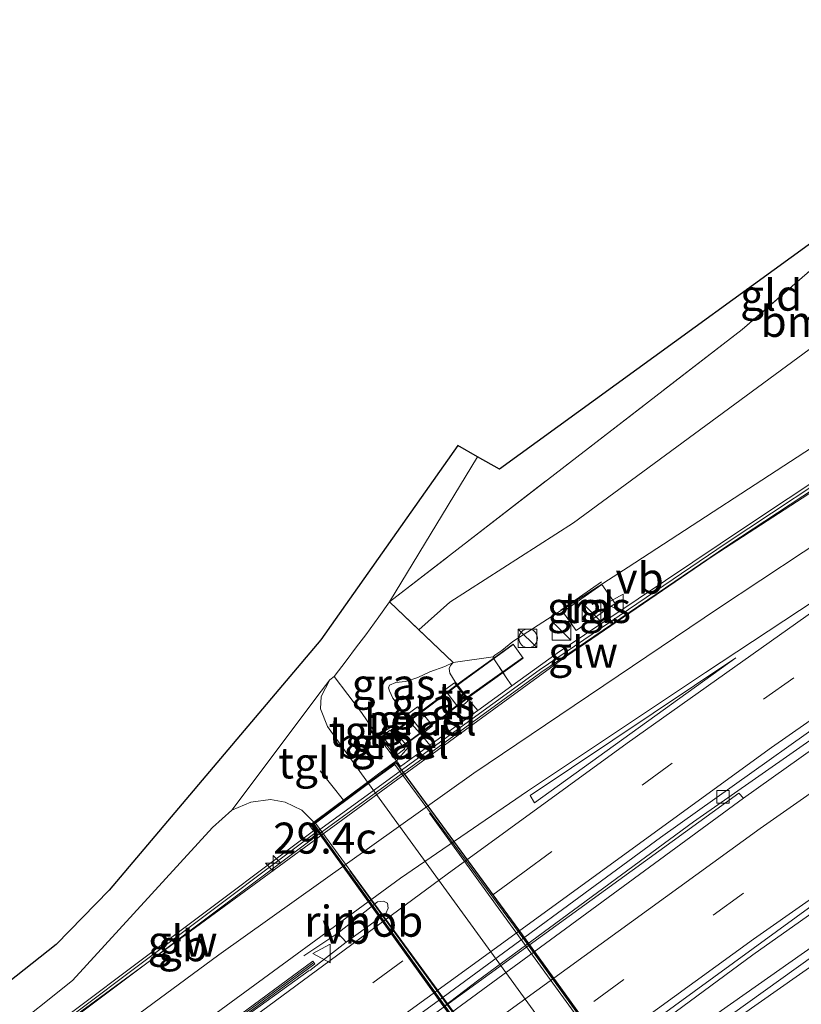
# Model space of a CAD drawing. Units: metres. Extents: x 89990 to 100003, y 437499 to 442393.
# Drawn here: x 90073 to 90136, y 438744 to 438823 of the extents above; entities that cross this region are included whole.
import ezdxf
from ezdxf.enums import TextEntityAlignment as Align

# ---------------------------------------------------------------- set-up
doc = ezdxf.new("R2010")
doc.units = ezdxf.units.M
doc.linetypes.add('IE-TERREINAFSCHEIDING', pattern=[10, 8, -2])
doc.linetypes.add('VW-3-9_STREEP', pattern=[12, 3, -9])
doc.layers.get('0').update_dxf_attribs({"lineweight": 25})
for name, color, linetype, lineweight in [('B-ME-AM-KILOMETR-S-B1', 7, 'Continuous', 18), ('B-ME-BV-GELEIDECONSTRUCTIE-BARRIER-L-B1', 213, 'BV-STEPBARRIER', 18), ('B-ME-BV-GELEIDECONSTRUCTIE-GELEIDERAIL-L-B1', 213, 'BV-GELEIDERAIL', 18), ('B-ME-BV-GELEIDECONSTRUCTIE-RIMOB-GV-B6', 213, 'BV-A1', 18), ('B-ME-GR-BOOM-GV-B6', 93, 'Continuous', 18), ('B-ME-GW-KRUINLIJN-L-B1', 93, 'Continuous', 18), ('B-ME-GW-TEENLIJN-L-B1', 93, 'Continuous', 18), ('B-ME-IE-GRASLAND-GV-B6', 93, 'Continuous', 18), ('B-ME-IE-GRONDWERKLIJN-GROND_INGERICHT-GV-B6', 253, 'Continuous', 18), ('B-ME-IE-INRICHTINGSELEMENT-S-B1', 253, 'Continuous', 18), ('B-ME-IE-MEUBILAIR_WEGMEUBILAIR-LIJNVERLICHT-L-B2', 8, 'VW-LIJNV', 18), ('B-ME-IE-TERREINAFSCHEIDING-RASTERHEKWERK-L-B1', 8, 'IE-TERREINAFSCHEIDING', 18), ('B-ME-KG-KADASTRAAL-OPNAMEDTMGRENS-L-B1', 10, 'Continuous', 25), ('B-ME-KW-GELUIDSWERING-GV-B6', 8, 'Continuous', 18), ('B-ME-KW-LEUNING-L-B2', 8, 'Continuous', 18), ('B-ME-KW-SCHERM-L-B1', 8, 'Continuous', 18), ('B-ME-KW-TUNNEL-GV-B7', 10, 'Continuous', 25), ('B-ME-OG-BEBOUWING-GV-B7', 173, 'Continuous', 18), ('B-ME-VH-VERH_SOORT-BETON-OVERIG-GV-B6', 8, 'IE-TERREINAFSCHEIDING-NATUURLIJK-HOUTWAL', 18), ('B-ME-VH-VERH_SOORT-BETON-OVERIG-GV-B7', 8, 'IE-TERREINAFSCHEIDING-NATUURLIJK-HOUTWAL', 18), ('B-ME-VH-VERH_SOORT-BITUMEN-GV-B6', 8, 'IE-TERREINAFSCHEIDING-NATUURLIJK-HOUTWAL', 18), ('B-ME-VH-VERH_SOORT-GV-B6', 8, 'Continuous', 18), ('B-ME-VH-VERH_SOORT-HALF_VERHARDING-GV-B6', 8, 'IE-TERREINAFSCHEIDING-NATUURLIJK-HOUTWAL', 18), ('B-ME-VH-VERH_SOORT-KLINKERS-GV-B6', 8, 'IE-TERREINAFSCHEIDING-NATUURLIJK-HOUTWAL', 18), ('B-ME-VH-VERH_SOORT-TEGELS-GV-B6', 8, 'Continuous', 18), ('B-ME-VH-VERH_SOORT-TEGELS-GV-B7', 8, 'Continuous', 18), ('B-ME-VV-KOLK-S-B1', 8, 'Continuous', 18), ('B-ME-VW-MARKERING-39STREEP-015-L-B1', 255, 'VW-3-9_STREEP', 18), ('B-ME-VW-MARKERING-STREEP-015-L-B1', 7, 'Continuous', 18), ('B-ME-VW-MARKERING-VLAKMARK-GV-B6', 7, 'Continuous', 18), ('B-ME-VW-MEUBILAIR_WEGMEUBILAIR-VERKEERSBORD-S-B1', 8, 'Continuous', 18)]:
    doc.layers.add(name, color=color, linetype=linetype, lineweight=lineweight)
doc.styles.add('NLCS-ISO', font='NLCS-ISO.TTF')
doc.linetypes.add('BV-A1', pattern='A,0.5,[19,NLCS.SHX,S=1,R=0,X=0.5,Y=0],-1,[19,NLCS.SHX,S=1,R=0,X=0.5,Y=0],-1,0.5', length=3)
doc.linetypes.add('BV-GELEIDERAIL', pattern='A,10,-3,[108,NLCS.SHX,S=1,R=0,X=0,Y=0],-3', length=16)
doc.linetypes.add('BV-STEPBARRIER', pattern='A,1,-1,[16,NLCS.SHX,S=1,R=0,X=-1,Y=0],1', length=3)
doc.linetypes.add('IE-TERREINAFSCHEIDING-NATUURLIJK-HOUTWAL', pattern='A,7,-1.5,[67,NLCS.SHX,S=0.75,R=45,X=0,Y=0],-1.5,7,-1.5,[70,NLCS.SHX,S=0.75,R=0,X=0,Y=0],-1.5', length=20)
doc.linetypes.add('VW-LIJNV', pattern='A,0,-5,[102,NLCS.SHX,S=1,R=0,X=-0.625,Y=0],2.5,-0.5,[69,NLCS.SHX,S=0.5,R=0,X=0,Y=0],-0.5,2.5,[102,NLCS.SHX,S=1,R=180,X=0.625,Y=0],-5', length=16)

# ---------------------------------------------------------------- blocks, each defined once
blk = doc.blocks.new('kast')
blk.add_line((-0.75, -0.75), (0.75, 0.75))
blk.add_lwpolyline([(-0.75, 0.75), (0.75, 0.75), (0.75, -0.75), (-0.75, -0.75)], close=True)
blk = doc.blocks.new('verkeersbord')
for p, q in [((0, 0.75), (-0.75, -0.625)), ((0.75, -0.625), (0, 0.75)), ((-0.75, -0.625), (0.75, -0.625))]:
    blk.add_line(p, q)
blk = doc.blocks.new('dtb')
blk.add_circle((0, 0), 0.75)
blk = doc.blocks.new('hecto')
for p, q in [((0, 0.625), (-0.625, 0)), ((0, -0.625), (0, 0.625)), ((-0.625, 0), (0.625, 0)), ((0.625, 0), (0, -0.625))]:
    blk.add_line(p, q)
blk = doc.blocks.new('kolk')
blk.add_lwpolyline([(-0.5, -0.5), (0.5, -0.5), (0.5, 0.5), (-0.5, 0.5)], close=True)

msp = doc.modelspace()

# ---------------------------------------------------------------- linework, layer by layer
at = {"layer": 'B-ME-BV-GELEIDECONSTRUCTIE-BARRIER-L-B1'}
for points in [[(90173.838, 438808.756, 4.628), (90148.866, 438793.225, 4.63), (90128.72, 438780.172, 4.43), (90116.915, 438772.095, 4.417), (90102.943, 438761.864, 4.48), (90083.829, 438747.865, 4.118), (90061.073, 438731.175, 3.83), (90038.509, 438714.672, 3.692), (90012.538, 438695.381, 2.78), (90000, 438686.149, 2.695)], [(90173.838, 438808.756, 4.628), (90148.866, 438793.225, 4.63), (90128.72, 438780.172, 4.43), (90116.915, 438772.095, 4.417), (90102.943, 438761.864, 4.48), (90083.829, 438747.865, 4.118), (90061.073, 438731.175, 3.83), (90038.509, 438714.672, 3.692), (90012.538, 438695.381, 2.78), (90000, 438686.149, 2.695)], [(90182.557, 438796.223, 4.167), (90168.936, 438787.435, 4.129), (90153.797, 438777.306, 4.067), (90143.448, 438770.136, 3.941), (90127.154, 438758.735, 3.881), (90109.755, 438745.918, 4.008)], [(90000, 438676.508, 5.652), (90008.226, 438682.539, 5.368), (90022.576, 438692.964, 4.83), (90041.252, 438706.633, 4.405), (90057.427, 438718.346, 3.955), (90066.26, 438724.915, 3.855), (90079.557, 438734.746, 3.805), (90096.191, 438746.759, 3.73)], [(90000, 438676.508, 5.652), (90008.226, 438682.539, 5.368), (90022.576, 438692.964, 4.83), (90041.252, 438706.633, 4.405), (90057.427, 438718.346, 3.955), (90066.26, 438724.915, 3.855), (90079.557, 438734.746, 3.805), (90096.191, 438746.759, 3.73)]]:
    msp.add_polyline3d(points, dxfattribs=at)
at = {"layer": 'B-ME-BV-GELEIDECONSTRUCTIE-GELEIDERAIL-L-B1'}
for p, q in [((90095.774, 438747.929, 3.698), (90098.514, 438749.766, 4.15)), ((90099.177, 438749.034, 4.216), (90096.254, 438746.763, 4.221)), ((90109.755, 438745.918, 4.008), (90107.043, 438743.863, 3.968))]:
    msp.add_line(p, q, dxfattribs=at)
for points in [[(90186.981, 438785.476, 4.031), (90164.846, 438770.968, 3.819), (90147.27, 438758.876, 3.721), (90131.923, 438748.007, 3.745), (90115.01, 438735.539, 3.861), (90096.479, 438722.074, 3.509), (90074.035, 438705.536, 3.189), (90048.241, 438686.711, 2.703), (90022.536, 438667.912, 2.003), (90000, 438651.323, 1.474)], [(90186.981, 438785.476, 4.031), (90164.846, 438770.968, 3.819), (90147.27, 438758.876, 3.721), (90131.923, 438748.007, 3.745), (90115.01, 438735.539, 3.861), (90096.479, 438722.074, 3.509), (90074.035, 438705.536, 3.189), (90048.241, 438686.711, 2.703), (90022.536, 438667.912, 2.003), (90000, 438651.323, 1.474)], [(90188.816, 438784.048, 4.107), (90154.408, 438761.124, 4.028), (90123.428, 438739.335, 3.7), (90097.762, 438720.349, 3.436), (90074.122, 438703.04, 3.086), (90047.211, 438683.257, 2.504), (90018.311, 438661.92, 1.928), (90000, 438648.258, 1.514)], [(90188.816, 438784.048, 4.107), (90154.408, 438761.124, 4.028), (90123.428, 438739.335, 3.7), (90097.762, 438720.349, 3.436), (90074.122, 438703.04, 3.086), (90047.211, 438683.257, 2.504), (90018.311, 438661.92, 1.928), (90000, 438648.258, 1.514)]]:
    msp.add_polyline3d(points, dxfattribs=at)
at = {"layer": 'B-ME-BV-GELEIDECONSTRUCTIE-RIMOB-GV-B6'}
msp.add_polyline3d([(90098.514, 438749.766, 4.15), (90101.702, 438752.29, 4.122), (90102.189, 438752.344, 4.122), (90102.502, 438752.169, 4.122), (90102.555, 438751.792, 4.122), (90102.382, 438751.362, 4.122), (90099.177, 438749.034, 4.216), (90098.514, 438749.766, 4.15)], dxfattribs=at)
at = {"layer": 'B-ME-GR-BOOM-GV-B6'}
for points in [[(90107.514, 438776.421, -0.09), (90105.028, 438774.203, -0.018), (90102.656, 438776.457, -0.923), (90131.062, 438798.404, -0.965), (90141.935, 438807.825, -0.765), (90161.084, 438819.446, -0.489), (90166.889, 438823.363, -0.605), (90169.881, 438818.05, 0.277), (90148.543, 438805.678, 0.093), (90117.482, 438782.827, 0.207), (90107.514, 438776.421, -0.09)], [(90111.005, 438772.026, 2.501), (90107.79, 438771.577, 1.037), (90105.028, 438774.203, -0.018), (90107.514, 438776.421, -0.09), (90117.482, 438782.827, 0.207), (90148.543, 438805.678, 0.093), (90169.881, 438818.05, 0.277), (90173.068, 438811.8, 3.34), (90156.627, 438801.408, 3.106), (90137.796, 438789.624, 3.01), (90121.874, 438779.24, 3.018), (90112.595, 438773.257, 2.712), (90111.701, 438772.53, 2.581), (90111.157, 438772.165, 2.485), (90111.005, 438772.026, 2.501)], [(90000, 438689.541, -1.109), (90040.251, 438718.661, -1.416), (90071.698, 438741.593, -1.244), (90077.141, 438745.947, -1.2), (90088.4, 438758.269, -0.92), (90089.975, 438759.678, -0.88), (90091.504, 438760.327, -0.871), (90093.08, 438760.525, -0.87), (90094.262, 438760.317, -0.879), (90095.609, 438759.662, -0.821), (90096.575, 438758.703, -0.759), (90096.214, 438758.433, -0.765), (90096.544, 438757.999, -0.765), (90074.388, 438741.358, -1.095), (90064.055, 438733.852, -1.09), (90064.128, 438733.751, -1.09), (90047.789, 438721.883, -1.09), (90031.557, 438709.91, -1.129), (90015.543, 438698.27, -1.144), (90015.592, 438698.201, -1.167), (90000.01, 438686.642, -1.019), (90000, 438686.635, -1.019), (90000, 438689.541, -1.109)], [(90000, 438689.541, -1.109), (90040.251, 438718.661, -1.416), (90071.698, 438741.593, -1.244), (90077.141, 438745.947, -1.2), (90088.4, 438758.269, -0.92), (90089.975, 438759.678, -0.88), (90091.504, 438760.327, -0.871), (90093.08, 438760.525, -0.87), (90094.262, 438760.317, -0.879), (90095.609, 438759.662, -0.821), (90096.575, 438758.703, -0.759), (90096.214, 438758.433, -0.765), (90096.544, 438757.999, -0.765), (90074.388, 438741.358, -1.095), (90064.055, 438733.852, -1.09), (90064.128, 438733.751, -1.09), (90047.789, 438721.883, -1.09), (90031.557, 438709.91, -1.129), (90015.543, 438698.27, -1.144), (90015.592, 438698.201, -1.167), (90000.01, 438686.642, -1.019), (90000, 438686.635, -1.019), (90000, 438689.541, -1.109)]]:
    msp.add_polyline3d(points, dxfattribs=at)
at = {"layer": 'B-ME-GW-KRUINLIJN-L-B1'}
for points in [[(90102.656, 438776.457, -0.923), (90107.79, 438771.577, 1.037), (90107.118, 438771.263, 1.02), (90105.904, 438770.807, 0.905), (90104.944, 438770.358, 0.812), (90103.949, 438770.032, 0.706), (90103.17, 438769.961, 0.577), (90102.667, 438769.751, 0.532), (90102.588, 438769.537, 0.481), (90102.664, 438769.3, 0.517), (90102.921, 438768.692, 0.502), (90103.534, 438767.931, 0.566), (90104.034, 438767.091, 0.554), (90105.323, 438765.642, 0.736), (90105.925, 438764.913, 0.73), (90103.557, 438763.197, -0.622)], [(90107.79, 438771.577, 1.037), (90111.005, 438772.026, 2.501), (90111.014, 438771.949, 2.494), (90111.834, 438770.708, 2.784), (90111.999, 438770.444, 2.858), (90112.526, 438769.695, 3.075), (90109.767, 438767.696, 1.02)]]:
    msp.add_polyline3d(points, dxfattribs=at)
at = {"layer": 'B-ME-GW-TEENLIJN-L-B1'}
for points in [[(90105.028, 438774.203, -0.018), (90107.514, 438776.421, -0.09), (90117.482, 438782.827, 0.207), (90148.543, 438805.678, 0.093), (90169.881, 438818.05, 0.277)], [(90103.557, 438763.197, -0.622), (90103.224, 438763.657, -0.663), (90104.166, 438764.724, -0.65), (90102.831, 438766.393, -0.658), (90101.679, 438765.696, -0.577), (90100.397, 438767.555, -0.618), (90098.204, 438770.434, -0.751), (90099.173, 438771.698, -0.78), (90099.995, 438772.841, -0.821), (90100.751, 438773.805, -0.843), (90101.796, 438775.24, -0.885), (90102.656, 438776.457, -0.923)], [(90107.79, 438771.577, 1.037), (90107.568, 438771.329, 1.07), (90107.472, 438771.078, 1.069), (90107.525, 438770.71, 1.036), (90107.941, 438770.012, 0.984), (90109.129, 438768.457, 1.027), (90109.767, 438767.696, 1.02)]]:
    msp.add_polyline3d(points, dxfattribs=at)
at = {"layer": 'B-ME-IE-GRASLAND-GV-B6'}
for points in [[(90131.499, 438782.617, 3.238), (90122.676, 438776.699, 3.222), (90116.168, 438772.333, 3.221), (90112.526, 438769.695, 3.075), (90111.999, 438770.444, 2.858), (90111.014, 438771.949, 2.494), (90111.005, 438772.026, 2.501), (90111.157, 438772.165, 2.485), (90111.701, 438772.53, 2.581), (90112.595, 438773.257, 2.712), (90121.874, 438779.24, 3.018), (90137.796, 438789.624, 3.01), (90156.627, 438801.408, 3.106), (90173.068, 438811.8, 3.34), (90173.498, 438809.466, 3.181), (90160.694, 438801.508, 3.371), (90144.583, 438791.301, 3.321), (90131.499, 438782.617, 3.238)], [(90116.625, 438775.65, 3.025), (90117.682, 438774.163, 3.037), (90120.832, 438776.322, 3.089), (90119.76, 438777.847, 3.01), (90116.625, 438775.65, 3.025)], [(90105.925, 438764.913, 0.73), (90103.557, 438763.197, -0.622), (90103.224, 438763.657, -0.663), (90104.166, 438764.724, -0.65), (90102.831, 438766.393, -0.658), (90101.679, 438765.696, -0.577), (90100.397, 438767.555, -0.618), (90098.204, 438770.434, -0.751), (90099.173, 438771.698, -0.78), (90099.995, 438772.841, -0.821), (90100.751, 438773.805, -0.843), (90101.796, 438775.24, -0.885), (90102.656, 438776.457, -0.923), (90107.79, 438771.577, 1.037), (90107.118, 438771.263, 1.02), (90105.904, 438770.807, 0.905), (90104.944, 438770.358, 0.812), (90103.949, 438770.032, 0.706), (90103.17, 438769.961, 0.577), (90102.667, 438769.751, 0.532), (90102.588, 438769.537, 0.481), (90102.664, 438769.3, 0.517), (90102.921, 438768.692, 0.502), (90103.534, 438767.931, 0.566), (90104.034, 438767.091, 0.554), (90105.323, 438765.642, 0.736), (90105.925, 438764.913, 0.73)], [(90112.526, 438769.695, 3.075), (90109.767, 438767.696, 1.02), (90109.129, 438768.457, 1.027), (90107.941, 438770.012, 0.984), (90107.525, 438770.71, 1.036), (90107.472, 438771.078, 1.069), (90107.568, 438771.329, 1.07), (90107.79, 438771.577, 1.037), (90111.005, 438772.026, 2.501), (90111.014, 438771.949, 2.494), (90111.999, 438770.444, 2.858), (90112.526, 438769.695, 3.075)], [(90107.941, 438770.012, 0.984), (90109.129, 438768.457, 1.027), (90109.767, 438767.696, 1.02), (90105.925, 438764.913, 0.73), (90105.323, 438765.642, 0.736), (90104.034, 438767.091, 0.554), (90103.534, 438767.931, 0.566), (90102.921, 438768.692, 0.502), (90102.664, 438769.3, 0.517), (90102.588, 438769.537, 0.481), (90102.667, 438769.751, 0.532), (90103.17, 438769.961, 0.577), (90103.949, 438770.032, 0.706), (90104.944, 438770.358, 0.812), (90105.904, 438770.807, 0.905), (90107.118, 438771.263, 1.02), (90107.79, 438771.577, 1.037), (90107.568, 438771.329, 1.07), (90107.472, 438771.078, 1.069), (90107.525, 438770.71, 1.036), (90107.941, 438770.012, 0.984)], [(90107.126, 438769.374, 1.039), (90108.264, 438767.874, 1.034), (90108.995, 438768.48, 1.042), (90107.891, 438769.946, 1.034), (90107.126, 438769.374, 1.039)], [(90106.136, 438766.482, 0.739), (90104.93, 438768.01, 0.748), (90104.165, 438767.442, 0.741), (90105.377, 438765.879, 0.74), (90106.136, 438766.482, 0.739)], [(90102.831, 438766.393, -0.658), (90104.166, 438764.724, -0.65), (90103.224, 438763.657, -0.663), (90101.679, 438765.696, -0.577), (90102.831, 438766.393, -0.658)], [(90101.956, 438765.565, -0.504), (90103.114, 438764.022, -0.519), (90103.89, 438764.606, -0.515), (90102.728, 438766.126, -0.509), (90101.956, 438765.565, -0.504)]]:
    msp.add_polyline3d(points, dxfattribs=at)
at = {"layer": 'B-ME-IE-GRONDWERKLIJN-GROND_INGERICHT-GV-B6'}
msp.add_polyline3d([(90131.062, 438798.404, -0.965), (90102.656, 438776.457, -0.923), (90109.754, 438788.156, -1.244), (90111.53, 438787.154, -1.027), (90146.064, 438812.239, -0.795), (90166.889, 438823.363, -0.605), (90161.084, 438819.446, -0.489), (90141.935, 438807.825, -0.765), (90131.062, 438798.404, -0.965)], dxfattribs=at)
at = {"layer": 'B-ME-IE-MEUBILAIR_WEGMEUBILAIR-LIJNVERLICHT-L-B2'}
for points in [[(90133.026, 438722.033, 2.384), (90127.214, 438730.051, 2.173), (90115.607, 438746.037, 1.996), (90105.877, 438759.433, 1.837)], [(90099.464, 438754.784, 1.821), (90109.181, 438741.418, 1.975), (90120.756, 438725.442, 2.163), (90126.57, 438717.436, 2.387)]]:
    msp.add_polyline3d(points, dxfattribs=at)
at = {"layer": 'B-ME-IE-TERREINAFSCHEIDING-RASTERHEKWERK-L-B1'}
msp.add_polyline3d([(90161.084, 438819.446, -0.489), (90141.935, 438807.825, -0.765), (90131.062, 438798.404, -0.965), (90102.656, 438776.457, -0.923)], dxfattribs=at)
at = {"layer": 'B-ME-KG-KADASTRAAL-OPNAMEDTMGRENS-L-B1'}
msp.add_polyline3d([(90166.889, 438823.363, -0.605), (90146.064, 438812.239, -0.795), (90111.53, 438787.154, -1.027), (90109.754, 438788.156, -1.244), (90108.169, 438789.05, -1.295), (90097.123, 438773.403, -1.299), (90080.089, 438753.219, -1.193), (90075.826, 438748.844, -1.193), (90062.649, 438738.437, -1.293), (90000.023, 438692.975, -1.293), (90000, 438695.636, -1.296)], dxfattribs=at)
msp.add_polyline3d([(90166.889, 438823.363, -0.605), (90146.064, 438812.239, -0.795), (90111.53, 438787.154, -1.027), (90109.754, 438788.156, -1.244), (90108.169, 438789.05, -1.295), (90097.123, 438773.403, -1.299), (90080.089, 438753.219, -1.193), (90075.826, 438748.844, -1.193), (90062.649, 438738.437, -1.293), (90000.023, 438692.975, -1.293), (90000, 438695.636, -1.296)], dxfattribs=at)
at = {"layer": 'B-ME-KW-GELUIDSWERING-GV-B6'}
for points in [[(90074.388, 438741.358, -1.095), (90096.544, 438757.999, -0.765), (90096.214, 438758.433, -0.765), (90096.575, 438758.703, -0.759), (90100.898, 438761.935, -0.68), (90101.895, 438762.673, -0.673), (90102.996, 438763.488, -0.665), (90103.224, 438763.657, -0.663), (90103.557, 438763.197, -0.622), (90105.925, 438764.913, 0.73), (90109.767, 438767.696, 1.02), (90112.526, 438769.695, 3.075), (90116.168, 438772.333, 3.221), (90122.676, 438776.699, 3.222), (90131.499, 438782.617, 3.238), (90144.583, 438791.301, 3.321)], [(90074.388, 438741.358, -1.095), (90096.544, 438757.999, -0.765), (90096.214, 438758.433, -0.765), (90096.575, 438758.703, -0.759), (90100.898, 438761.935, -0.68), (90101.895, 438762.673, -0.673), (90102.996, 438763.488, -0.665), (90103.224, 438763.657, -0.663), (90103.557, 438763.197, -0.622), (90105.925, 438764.913, 0.73), (90109.767, 438767.696, 1.02), (90112.526, 438769.695, 3.075), (90116.168, 438772.333, 3.221), (90122.676, 438776.699, 3.222), (90131.499, 438782.617, 3.238), (90144.583, 438791.301, 3.321)], [(90140.956, 438788.286, 3.377), (90129.902, 438780.995, 3.402), (90114.855, 438770.759, 3.377), (90096.791, 438757.61, 3.177), (90074.635, 438740.969, 3.227)], [(90140.956, 438788.286, 3.377), (90129.902, 438780.995, 3.402), (90114.855, 438770.759, 3.377), (90096.791, 438757.61, 3.177), (90074.635, 438740.969, 3.227)], [(90000, 438676.572, 1.804), (90000.01, 438676.579, 1.804), (90020.011, 438691.384, 2.158), (90030.595, 438699.127, 2.421), (90047.826, 438711.742, 2.576), (90065.353, 438724.548, 2.898), (90082.302, 438737.037, 2.894), (90096.501, 438747.502, 3.11), (90096.649, 438747.301, 3.11), (90082.45, 438736.836, 3.049), (90065.502, 438724.347, 3.213), (90047.974, 438711.541, 3.392), (90030.743, 438698.926, 3.848), (90020.16, 438691.182, 4.283), (90000, 438676.268, 5.005), (90000, 438676.572, 1.804)], [(90000, 438676.572, 1.804), (90000.01, 438676.579, 1.804), (90020.011, 438691.384, 2.158), (90030.595, 438699.127, 2.421), (90047.826, 438711.742, 2.576), (90065.353, 438724.548, 2.898), (90082.302, 438737.037, 2.894), (90096.501, 438747.502, 3.11), (90096.649, 438747.301, 3.11), (90082.45, 438736.836, 3.049), (90065.502, 438724.347, 3.213), (90047.974, 438711.541, 3.392), (90030.743, 438698.926, 3.848), (90020.16, 438691.182, 4.283), (90000, 438676.268, 5.005), (90000, 438676.572, 1.804)]]:
    msp.add_polyline3d(points, dxfattribs=at)
at = {"layer": 'B-ME-KW-LEUNING-L-B2'}
msp.add_line((90116.463, 438775.801, 3.167), (90119.745, 438778.07, 3.173), dxfattribs=at)
for points in [[(90102.304, 438765.38, -0.478), (90103.706, 438766.425, 1.281), (90107.096, 438768.971, 1.254), (90108.545, 438770.054, 3.071), (90112.618, 438773.026, 3.093)], [(90113.371, 438771.961, 3.08), (90109.306, 438769.035, 3.077), (90107.872, 438767.948, 1.272), (90107.195, 438767.444, 1.255)], [(90106.397, 438766.855, 1.283), (90104.464, 438765.385, 1.273), (90103.051, 438764.424, -0.419)]]:
    msp.add_polyline3d(points, dxfattribs=at)
at = {"layer": 'B-ME-KW-SCHERM-L-B1'}
for points in [[(90173.596, 438809.279, 7.302), (90153.233, 438796.361, 5.675), (90140.814, 438788.492, 5.4), (90129.759, 438781.199, 5.425), (90114.709, 438770.962, 5.4), (90096.643, 438757.811, 5.2), (90074.487, 438741.17, 5.25), (90064.175, 438733.68, 4.989)], [(90096.565, 438747.406, 4.168), (90082.366, 438736.941, 4.107), (90065.418, 438724.453, 4.272), (90047.89, 438711.647, 4.451), (90030.659, 438699.032, 4.906), (90020.075, 438691.288, 5.341)]]:
    msp.add_polyline3d(points, dxfattribs=at)
at = {"layer": 'B-ME-KW-TUNNEL-GV-B7'}
msp.add_polyline3d([(90121.681, 438723.686, -0.296), (90106.848, 438744.125, -0.578), (90096.492, 438758.55, -0.708), (90103.161, 438763.527, -0.616), (90113.642, 438749.223, -0.398), (90128.476, 438728.65, -0.151)], dxfattribs=at)
at = {"layer": 'B-ME-OG-BEBOUWING-GV-B7'}
msp.add_polyline3d([(90102.268, 438765.433, -0.484), (90103.671, 438766.493, 1.268), (90107.06, 438769.022, 1.271), (90108.503, 438770.091, 3.059), (90112.609, 438773.057, 3.087), (90113.423, 438771.91, 3.067), (90109.339, 438769.003, 3.049), (90107.892, 438767.898, 1.237), (90104.488, 438765.362, 1.245), (90103.078, 438764.313, -0.486), (90102.268, 438765.433, -0.484)], dxfattribs=at)
at = {"layer": 'B-ME-VH-VERH_SOORT-BETON-OVERIG-GV-B6'}
msp.add_polyline3d([(90000, 438665.201, 1.115), (90000.01, 438665.208, 1.115), (90002.12, 438666.728, 0.998), (90002.323, 438666.877, 1), (90024.124, 438682.906, 1.248), (90051.681, 438702.984, 2.048), (90074.771, 438720.014, 2.523), (90104.239, 438741.783, 3.014), (90130.786, 438761.032, 3.089), (90131.168, 438760.652, 3.096), (90085.758, 438727.273, 2.564), (90058.346, 438707.255, 2.264), (90028.865, 438685.376, 1.414), (90000, 438664.398, 1.014), (90000, 438665.201, 1.115)], dxfattribs=at)
msp.add_polyline3d([(90000, 438665.201, 1.115), (90000.01, 438665.208, 1.115), (90002.12, 438666.728, 0.998), (90002.323, 438666.877, 1), (90024.124, 438682.906, 1.248), (90051.681, 438702.984, 2.048), (90074.771, 438720.014, 2.523), (90104.239, 438741.783, 3.014), (90130.786, 438761.032, 3.089), (90131.168, 438760.652, 3.096), (90085.758, 438727.273, 2.564), (90058.346, 438707.255, 2.264), (90028.865, 438685.376, 1.414), (90000, 438664.398, 1.014), (90000, 438665.201, 1.115)], dxfattribs=at)
at = {"layer": 'B-ME-VH-VERH_SOORT-BETON-OVERIG-GV-B7'}
for points in [[(90133.155, 438717.508, 0.056), (90129.098, 438714.098, -0.039), (90121.993, 438723.906, -0.289), (90107.085, 438744.409, -0.563), (90096.712, 438758.627, -0.739), (90100.976, 438761.814, -0.664), (90111.243, 438747.669, -0.45), (90126.291, 438726.946, -0.207), (90133.155, 438717.508, 0.056)], [(90129.098, 438714.098, -0.039), (90128.863, 438713.901, -0.045), (90121.762, 438723.745, -0.578), (90106.929, 438744.183, -0.708), (90096.59, 438758.536, -0.741), (90096.712, 438758.627, -0.739), (90107.085, 438744.409, -0.563), (90121.993, 438723.906, -0.289), (90129.098, 438714.098, -0.039)]]:
    msp.add_polyline3d(points, dxfattribs=at)
at = {"layer": 'B-ME-VH-VERH_SOORT-BITUMEN-GV-B6'}
for points in [[(90074.635, 438740.969, 3.227), (90096.791, 438757.61, 3.177), (90114.855, 438770.759, 3.377), (90129.902, 438780.995, 3.402), (90140.956, 438788.286, 3.377), (90153.373, 438796.155, 3.652), (90173.683, 438809.11, 3.501), (90174.989, 438806.126, 3.542), (90177.648, 438803.271, 3.489), (90174.893, 438797.196, 3.365), (90181.348, 438797.104, 3.32), (90182.176, 438796.941, 3.42), (90162.081, 438783.771, 3.225), (90143.567, 438771.072, 3.191), (90124.494, 438757.483, 3.021), (90106.594, 438744.319, 2.975), (90088.203, 438730.942, 2.903)], [(90074.635, 438740.969, 3.227), (90096.791, 438757.61, 3.177), (90114.855, 438770.759, 3.377), (90129.902, 438780.995, 3.402), (90140.956, 438788.286, 3.377), (90153.373, 438796.155, 3.652), (90173.683, 438809.11, 3.501), (90174.989, 438806.126, 3.542), (90177.648, 438803.271, 3.489), (90174.893, 438797.196, 3.365), (90181.348, 438797.104, 3.32), (90182.176, 438796.941, 3.42), (90162.081, 438783.771, 3.225), (90143.567, 438771.072, 3.191), (90124.494, 438757.483, 3.021), (90106.594, 438744.319, 2.975), (90088.203, 438730.942, 2.903)], [(90000, 438664.398, 1.014), (90028.865, 438685.376, 1.414), (90058.346, 438707.255, 2.264), (90085.758, 438727.273, 2.564), (90131.168, 438760.652, 3.096), (90149.361, 438773.593, 3.143), (90170.568, 438787.848, 3.213), (90182.862, 438795.65, 3.366), (90184.145, 438793.286, 3.334), (90180.187, 438786.629, 3.323), (90187.689, 438787.299, 3.196), (90186.739, 438785.664, 3.24), (90169.264, 438774.47, 3.154), (90152.527, 438763.122, 3.152), (90136.982, 438752.202, 3.082), (90120.577, 438740.237, 3.1), (90103.24, 438727.647, 2.856), (90085.272, 438714.381, 2.562), (90064.22, 438698.977, 2.2), (90039.09, 438680.58, 1.596), (90015.73, 438663.413, 1.12), (90000, 438651.659, 1.089), (90000, 438664.398, 1.014)], [(90000, 438664.398, 1.014), (90028.865, 438685.376, 1.414), (90058.346, 438707.255, 2.264), (90085.758, 438727.273, 2.564), (90131.168, 438760.652, 3.096), (90149.361, 438773.593, 3.143), (90170.568, 438787.848, 3.213), (90182.862, 438795.65, 3.366), (90184.145, 438793.286, 3.334), (90180.187, 438786.629, 3.323), (90187.689, 438787.299, 3.196), (90186.739, 438785.664, 3.24), (90169.264, 438774.47, 3.154), (90152.527, 438763.122, 3.152), (90136.982, 438752.202, 3.082), (90120.577, 438740.237, 3.1), (90103.24, 438727.647, 2.856), (90085.272, 438714.381, 2.562), (90064.22, 438698.977, 2.2), (90039.09, 438680.58, 1.596), (90015.73, 438663.413, 1.12), (90000, 438651.659, 1.089), (90000, 438664.398, 1.014)], [(90117.001, 438733.742, 3.054), (90136.826, 438747.978, 3.196), (90159.703, 438763.898, 3.282), (90182.866, 438779.507, 3.38), (90189.187, 438783.759, 3.308), (90189.792, 438783.256, 3.374), (90186.411, 438777.001, 3.275), (90188.278, 438774.128, 3.189), (90190.381, 438771.211, 3.153), (90196.98, 438771.286, 3.041), (90195.98, 438766.637, 3.003), (90193.898, 438765.225, 2.973), (90187.839, 438761.118, 2.885), (90171.862, 438749.594, 2.857), (90162.654, 438742.872, 2.953)], [(90117.001, 438733.742, 3.054), (90136.826, 438747.978, 3.196), (90159.703, 438763.898, 3.282), (90182.866, 438779.507, 3.38), (90189.187, 438783.759, 3.308), (90189.792, 438783.256, 3.374), (90186.411, 438777.001, 3.275), (90188.278, 438774.128, 3.189), (90190.381, 438771.211, 3.153), (90196.98, 438771.286, 3.041), (90195.98, 438766.637, 3.003), (90193.898, 438765.225, 2.973), (90187.839, 438761.118, 2.885), (90171.862, 438749.594, 2.857), (90162.654, 438742.872, 2.953)], [(90082.45, 438736.836, 3.049), (90096.649, 438747.301, 3.11), (90096.501, 438747.502, 3.11), (90082.302, 438737.037, 2.894)], [(90082.45, 438736.836, 3.049), (90096.649, 438747.301, 3.11), (90096.501, 438747.502, 3.11), (90082.302, 438737.037, 2.894)]]:
    msp.add_polyline3d(points, dxfattribs=at)
at = {"layer": 'B-ME-VH-VERH_SOORT-GV-B6'}
for points in [[(90108.264, 438767.874, 1.034), (90107.126, 438769.374, 1.039), (90107.891, 438769.946, 1.034), (90108.995, 438768.48, 1.042), (90108.264, 438767.874, 1.034)], [(90104.165, 438767.442, 0.741), (90104.93, 438768.01, 0.748), (90106.136, 438766.482, 0.739), (90105.377, 438765.879, 0.74), (90104.165, 438767.442, 0.741)], [(90103.114, 438764.022, -0.519), (90101.956, 438765.565, -0.504), (90102.728, 438766.126, -0.509), (90103.89, 438764.606, -0.515), (90103.114, 438764.022, -0.519)]]:
    msp.add_polyline3d(points, dxfattribs=at)
at = {"layer": 'B-ME-VH-VERH_SOORT-HALF_VERHARDING-GV-B6'}
for points in [[(90074.771, 438720.014, 2.523), (90074.361, 438720.61, 2.898), (90088.203, 438730.942, 2.903), (90106.594, 438744.319, 2.975), (90124.494, 438757.483, 3.021), (90143.567, 438771.072, 3.191), (90162.081, 438783.771, 3.225), (90182.176, 438796.941, 3.42), (90182.862, 438795.65, 3.366), (90170.568, 438787.848, 3.213), (90149.361, 438773.593, 3.143), (90131.168, 438760.652, 3.096), (90130.786, 438761.032, 3.089), (90104.239, 438741.783, 3.014), (90074.771, 438720.014, 2.523)], [(90000, 438651.659, 1.089), (90015.73, 438663.413, 1.12), (90039.09, 438680.58, 1.596), (90064.22, 438698.977, 2.2), (90085.272, 438714.381, 2.562), (90103.24, 438727.647, 2.856), (90120.577, 438740.237, 3.1), (90136.982, 438752.202, 3.082), (90152.527, 438763.122, 3.152), (90169.264, 438774.47, 3.154), (90186.739, 438785.664, 3.24), (90189.187, 438783.759, 3.308), (90182.866, 438779.507, 3.38), (90159.703, 438763.898, 3.282), (90136.826, 438747.978, 3.196), (90117.001, 438733.742, 3.054), (90097.054, 438719.017, 2.7), (90079.828, 438706.342, 2.474), (90054.141, 438687.38, 1.998), (90023.35, 438664.801, 1.308), (90000.01, 438647.79, 0.966), (90000, 438647.783, 0.966), (90000, 438651.659, 1.089)], [(90000, 438651.659, 1.089), (90015.73, 438663.413, 1.12), (90039.09, 438680.58, 1.596), (90064.22, 438698.977, 2.2), (90085.272, 438714.381, 2.562), (90103.24, 438727.647, 2.856), (90120.577, 438740.237, 3.1), (90136.982, 438752.202, 3.082), (90152.527, 438763.122, 3.152), (90169.264, 438774.47, 3.154), (90186.739, 438785.664, 3.24), (90189.187, 438783.759, 3.308), (90182.866, 438779.507, 3.38), (90159.703, 438763.898, 3.282), (90136.826, 438747.978, 3.196), (90117.001, 438733.742, 3.054), (90097.054, 438719.017, 2.7), (90079.828, 438706.342, 2.474), (90054.141, 438687.38, 1.998), (90023.35, 438664.801, 1.308), (90000.01, 438647.79, 0.966), (90000, 438647.783, 0.966), (90000, 438651.659, 1.089)]]:
    msp.add_polyline3d(points, dxfattribs=at)
at = {"layer": 'B-ME-VH-VERH_SOORT-KLINKERS-GV-B6'}
msp.add_polyline3d([(90000, 438695.636, -1.296), (90000.023, 438692.975, -1.293), (90062.649, 438738.437, -1.293), (90075.826, 438748.844, -1.193), (90080.089, 438753.219, -1.193), (90097.123, 438773.403, -1.299), (90108.169, 438789.05, -1.295), (90109.754, 438788.156, -1.244), (90102.656, 438776.457, -0.923), (90101.796, 438775.24, -0.885), (90100.751, 438773.805, -0.843), (90099.995, 438772.841, -0.821), (90099.173, 438771.698, -0.78), (90098.204, 438770.434, -0.751), (90097.855, 438770.18, -0.916), (90097.16, 438769.254, -0.913), (90089.975, 438759.678, -0.88), (90088.4, 438758.269, -0.92), (90077.141, 438745.947, -1.2), (90071.698, 438741.593, -1.244), (90040.251, 438718.661, -1.416), (90000, 438689.541, -1.109), (90000, 438695.636, -1.296)], dxfattribs=at)
msp.add_polyline3d([(90000, 438695.636, -1.296), (90000.023, 438692.975, -1.293), (90062.649, 438738.437, -1.293), (90075.826, 438748.844, -1.193), (90080.089, 438753.219, -1.193), (90097.123, 438773.403, -1.299), (90108.169, 438789.05, -1.295), (90109.754, 438788.156, -1.244), (90102.656, 438776.457, -0.923), (90101.796, 438775.24, -0.885), (90100.751, 438773.805, -0.843), (90099.995, 438772.841, -0.821), (90099.173, 438771.698, -0.78), (90098.204, 438770.434, -0.751), (90097.855, 438770.18, -0.916), (90097.16, 438769.254, -0.913), (90089.975, 438759.678, -0.88), (90088.4, 438758.269, -0.92), (90077.141, 438745.947, -1.2), (90071.698, 438741.593, -1.244), (90040.251, 438718.661, -1.416), (90000, 438689.541, -1.109), (90000, 438695.636, -1.296)], dxfattribs=at)
at = {"layer": 'B-ME-VH-VERH_SOORT-TEGELS-GV-B6'}
for points in [[(90116.625, 438775.65, 3.025), (90119.76, 438777.847, 3.01), (90120.832, 438776.322, 3.089), (90117.682, 438774.163, 3.037), (90116.625, 438775.65, 3.025)], [(90100.898, 438761.935, -0.68), (90096.575, 438758.703, -0.759), (90095.609, 438759.662, -0.821), (90094.262, 438760.317, -0.879), (90093.08, 438760.525, -0.87), (90091.504, 438760.327, -0.871), (90089.975, 438759.678, -0.88), (90097.16, 438769.254, -0.913), (90097.855, 438770.18, -0.916), (90097.166, 438768.826, -0.921), (90097.119, 438767.85, -0.878), (90097.674, 438766.409, -0.859), (90100.898, 438761.935, -0.68)], [(90101.895, 438762.673, -0.673), (90100.898, 438761.935, -0.68), (90097.674, 438766.409, -0.859), (90097.119, 438767.85, -0.878), (90097.166, 438768.826, -0.921), (90097.855, 438770.18, -0.916), (90098.204, 438770.434, -0.751), (90100.397, 438767.555, -0.618), (90101.679, 438765.696, -0.577), (90103.224, 438763.657, -0.663), (90101.895, 438762.673, -0.673)]]:
    msp.add_polyline3d(points, dxfattribs=at)
at = {"layer": 'B-ME-VH-VERH_SOORT-TEGELS-GV-B7'}
msp.add_polyline3d([(90135.205, 438719.232, 0.125), (90133.155, 438717.508, 0.056), (90126.291, 438726.946, -0.207), (90111.243, 438747.669, -0.45), (90100.976, 438761.814, -0.664), (90103.107, 438763.355, -0.656), (90113.561, 438749.164, -0.398), (90128.395, 438728.592, -0.151), (90135.205, 438719.232, 0.125)], dxfattribs=at)
at = {"layer": 'B-ME-VW-MARKERING-39STREEP-015-L-B1'}
msp.add_line((90098.955, 438760.493, -1.054), (90094.868, 438765.583, -1.029), dxfattribs=at)
for points in [[(90174.893, 438797.196, 3.365), (90164.873, 438790.598, 3.344), (90145.047, 438777.233, 3.308), (90125.415, 438763.452, 3.186), (90113.401, 438754.635, 3.248), (90103.745, 438747.547, 3.152), (90086.838, 438735.067, 2.998), (90074.762, 438726.139, 3.08), (90058.091, 438713.817, 3.35)], [(90180.187, 438786.629, 3.323), (90160.351, 438773.396, 3.251), (90140.893, 438759.999, 3.099), (90121.532, 438746.028, 3.123), (90102.227, 438731.979, 2.923), (90083.128, 438717.919, 2.543), (90063.874, 438703.776, 2.213), (90044.624, 438689.711, 1.751), (90023.106, 438673.95, 1.315), (90000, 438657.006, 0.958)], [(90180.187, 438786.629, 3.323), (90160.351, 438773.396, 3.251), (90140.893, 438759.999, 3.099), (90121.532, 438746.028, 3.123), (90102.227, 438731.979, 2.923), (90083.128, 438717.919, 2.543), (90063.874, 438703.776, 2.213), (90044.624, 438689.711, 1.751), (90023.106, 438673.95, 1.315), (90000, 438657.006, 0.958)]]:
    msp.add_polyline3d(points, dxfattribs=at)
at = {"layer": 'B-ME-VW-MARKERING-STREEP-015-L-B1'}
for points in [[(90174.989, 438806.126, 3.542), (90149.619, 438789.481, 3.53), (90129.154, 438775.939, 3.358), (90109.452, 438762.656, 3.278), (90088.924, 438748.009, 2.978), (90063.957, 438729.623, 2.776), (90043.006, 438714.259, 2.506), (90028.064, 438703.297, 2.126), (90000.01, 438682.615, 1.977), (90000, 438682.608, 1.977)], [(90174.989, 438806.126, 3.542), (90149.619, 438789.481, 3.53), (90129.154, 438775.939, 3.358), (90109.452, 438762.656, 3.278), (90088.924, 438748.009, 2.978), (90063.957, 438729.623, 2.776), (90043.006, 438714.259, 2.506), (90028.064, 438703.297, 2.126), (90000.01, 438682.615, 1.977), (90000, 438682.608, 1.977)], [(90181.348, 438797.104, 3.32), (90156.439, 438780.798, 3.286), (90133.418, 438764.731, 3.034), (90109.028, 438746.978, 3.202), (90094.355, 438736.313, 2.984), (90074.074, 438721.265, 3.07), (90055.716, 438707.788, 3.398)], [(90184.145, 438793.286, 3.334), (90158.247, 438776.212, 3.262), (90132.515, 438758.194, 3.052), (90100.344, 438734.869, 2.902), (90073.171, 438714.926, 2.368), (90051.719, 438699.215, 1.878), (90019.375, 438675.614, 1.158), (90000.01, 438661.298, 1.034), (90000, 438661.291, 1.034)], [(90184.145, 438793.286, 3.334), (90158.247, 438776.212, 3.262), (90132.515, 438758.194, 3.052), (90100.344, 438734.869, 2.902), (90073.171, 438714.926, 2.368), (90051.719, 438699.215, 1.878), (90019.375, 438675.614, 1.158), (90000.01, 438661.298, 1.034), (90000, 438661.291, 1.034)], [(90187.689, 438787.299, 3.196), (90181.856, 438783.538, 3.139), (90159.129, 438768.318, 3.141), (90131.977, 438749.274, 3.023), (90111.522, 438734.437, 2.987), (90090.576, 438719.091, 2.543), (90070.068, 438704.012, 2.181), (90050.767, 438689.843, 1.821), (90021.813, 438668.665, 1.101), (90000.01, 438652.714, 1.081), (90000, 438652.707, 1.08)], [(90187.689, 438787.299, 3.196), (90181.856, 438783.538, 3.139), (90159.129, 438768.318, 3.141), (90131.977, 438749.274, 3.023), (90111.522, 438734.437, 2.987), (90090.576, 438719.091, 2.543), (90070.068, 438704.012, 2.181), (90050.767, 438689.843, 1.821), (90021.813, 438668.665, 1.101), (90000.01, 438652.714, 1.081), (90000, 438652.707, 1.08)], [(90149.639, 438784.974, 3.453), (90128.116, 438770.755, 3.299), (90113.776, 438761.204, 3.255), (90103.545, 438754.189, 3.191), (90088.002, 438742.811, 2.835), (90056.62, 438719.866, 2.259), (90027.748, 438698.564, 2.239), (90000, 438678.128, 1.947)], [(90149.639, 438784.974, 3.453), (90128.116, 438770.755, 3.299), (90113.776, 438761.204, 3.255), (90103.545, 438754.189, 3.191), (90088.002, 438742.811, 2.835), (90056.62, 438719.866, 2.259), (90027.748, 438698.564, 2.239), (90000, 438678.128, 1.947)], [(90149.881, 438784.68, 3.477), (90139.771, 438777.838, 3.315), (90121.813, 438765.066, 3.235), (90107.304, 438754.521, 3.189), (90092.359, 438743.481, 3.077), (90073.473, 438729.536, 3.153), (90057.938, 438718.086, 3.375)], [(90189.792, 438783.256, 3.374), (90171.314, 438771.107, 3.33), (90150.239, 438756.655, 3.17), (90130.83, 438743.025, 3.17), (90111.619, 438729.058, 3.036), (90091.69, 438714.352, 2.648), (90071.729, 438699.705, 2.352), (90051.462, 438684.801, 1.898), (90040.043, 438676.472, 1.606), (90019.329, 438661.236, 1.194), (90000, 438646.887, 0.987)], [(90189.792, 438783.256, 3.374), (90171.314, 438771.107, 3.33), (90150.239, 438756.655, 3.17), (90130.83, 438743.025, 3.17), (90111.619, 438729.058, 3.036), (90091.69, 438714.352, 2.648), (90071.729, 438699.705, 2.352), (90051.462, 438684.801, 1.898), (90040.043, 438676.472, 1.606), (90019.329, 438661.236, 1.194), (90000, 438646.887, 0.987)]]:
    msp.add_polyline3d(points, dxfattribs=at)
at = {"layer": 'B-ME-VW-MARKERING-VLAKMARK-GV-B6'}
msp.add_polyline3d([(90114.348, 438760.258, 3.229), (90113.983, 438760.857, 3.229), (90130.552, 438771.945, 3.229), (90114.348, 438760.258, 3.229)], dxfattribs=at)

# ---------------------------------------------------------------- block references
at = {"layer": 'B-ME-AM-KILOMETR-S-B1', "rotation": 90}
msp.add_blockref('hecto', (90093.292, 438755.391, 4.407), dxfattribs=at)
at = {"layer": 'B-ME-IE-INRICHTINGSELEMENT-S-B1', "rotation": 90}
for name, p in [('kast', (90118.928, 438775.621, 2.812)), ('kast', (90116.505, 438774.117, 2.93)), ('kast', (90113.777, 438773.521, 2.888)), ('dtb', (90113.827, 438773.521, 2.888))]:
    msp.add_blockref(name, p, dxfattribs=at)
at = {"layer": 'B-ME-VV-KOLK-S-B1', "rotation": 90}
msp.add_blockref('kolk', (90129.526, 438760.748, 3.057), dxfattribs=at)
at = {"layer": 'B-ME-VW-MEUBILAIR_WEGMEUBILAIR-VERKEERSBORD-S-B1', "rotation": 90}
for p in [(90120.863, 438776.33, 3.217), (90097.251, 438748.127, 3.307)]:
    msp.add_blockref('verkeersbord', p, dxfattribs=at)

# ---------------------------------------------------------------- texts
at = {"layer": 'B-ME-AM-KILOMETR-S-B1', "ltscale": 0.2, "style": 'NLCS-ISO'}
msp.add_text('29.4c', height=2.5, dxfattribs=at).set_placement((90093.292, 438755.391, 4.407), align=Align.BOTTOM_LEFT)
at = {"layer": 'B-ME-BV-GELEIDECONSTRUCTIE-BARRIER-L-B1', "ltscale": 0.2, "style": 'NLCS-ISO'}
msp.add_text('gb', height=2.5, dxfattribs=at).set_placement((90086.031, 438748.748), align=Align.MIDDLE_CENTER)
msp.add_text('gb', height=2.5, dxfattribs=at).set_placement((90086.031, 438748.748), align=Align.MIDDLE_CENTER)
at = {"layer": 'B-ME-BV-GELEIDECONSTRUCTIE-RIMOB-GV-B6', "ltscale": 0.2, "style": 'NLCS-ISO'}
msp.add_text('rimob', height=2.5, dxfattribs=at).set_placement((90100.587, 438750.729), align=Align.MIDDLE_CENTER)
at = {"layer": 'B-ME-GR-BOOM-GV-B6', "ltscale": 0.2, "style": 'NLCS-ISO'}
msp.add_text('bmn', height=2.5, dxfattribs=at).set_placement((90136.212, 438799.055), align=Align.MIDDLE_CENTER)
at = {"layer": 'B-ME-IE-GRASLAND-GV-B6', "ltscale": 0.2, "style": 'NLCS-ISO'}
for p in [(90118.728, 438776.005), (90102.997, 438769.827), (90106.177, 438768.245), (90105.15, 438766.945), (90102.923, 438765.025), (90102.923, 438765.074)]:
    msp.add_text('gras', height=2.5, dxfattribs=at).set_placement(p, align=Align.MIDDLE_CENTER)
at = {"layer": 'B-ME-IE-GRONDWERKLIJN-GROND_INGERICHT-GV-B6', "ltscale": 0.2, "style": 'NLCS-ISO'}
msp.add_text('gld', height=2.5, dxfattribs=at).set_placement((90133.403, 438801.169), align=Align.MIDDLE_CENTER)
at = {"layer": 'B-ME-KW-GELUIDSWERING-GV-B6', "ltscale": 0.2, "style": 'NLCS-ISO'}
msp.add_text('glw', height=2.5, dxfattribs=at).set_placement((90086.008, 438749.114), align=Align.MIDDLE_CENTER)
msp.add_text('glw', height=2.5, dxfattribs=at).set_placement((90086.008, 438749.114), align=Align.MIDDLE_CENTER)
at = {"layer": 'B-ME-KW-SCHERM-L-B1', "ltscale": 0.2, "style": 'NLCS-ISO'}
msp.add_text('glw', height=2.5, dxfattribs=at).set_placement((90118.251, 438772.401), align=Align.MIDDLE_CENTER)
at = {"layer": 'B-ME-OG-BEBOUWING-GV-B7', "ltscale": 0.2, "style": 'NLCS-ISO'}
msp.add_text('tr', height=2.5, dxfattribs=at).set_placement((90107.832, 438768.704), align=Align.MIDDLE_CENTER)
at = {"layer": 'B-ME-VH-VERH_SOORT-GV-B6', "ltscale": 0.2, "style": 'NLCS-ISO'}
for p in [(90105.152, 438766.95), (90102.923, 438765.077)]:
    msp.add_text('bet.el', height=2.5, dxfattribs=at).set_placement(p, align=Align.MIDDLE_CENTER)
at = {"layer": 'B-ME-VH-VERH_SOORT-TEGELS-GV-B6', "ltscale": 0.2, "style": 'NLCS-ISO'}
for p in [(90118.73, 438776), (90099.844, 438766.034), (90095.779, 438763.478)]:
    msp.add_text('tgl', height=2.5, dxfattribs=at).set_placement(p, align=Align.MIDDLE_CENTER)
at = {"layer": 'B-ME-VW-MEUBILAIR_WEGMEUBILAIR-VERKEERSBORD-S-B1', "ltscale": 0.2, "style": 'NLCS-ISO'}
for p in [(90120.863, 438776.33, 3.217), (90097.251, 438748.127, 3.307)]:
    msp.add_text('vb', height=2.5, dxfattribs=at).set_placement(p, align=Align.BOTTOM_LEFT)

doc.saveas('drawing.dxf')
